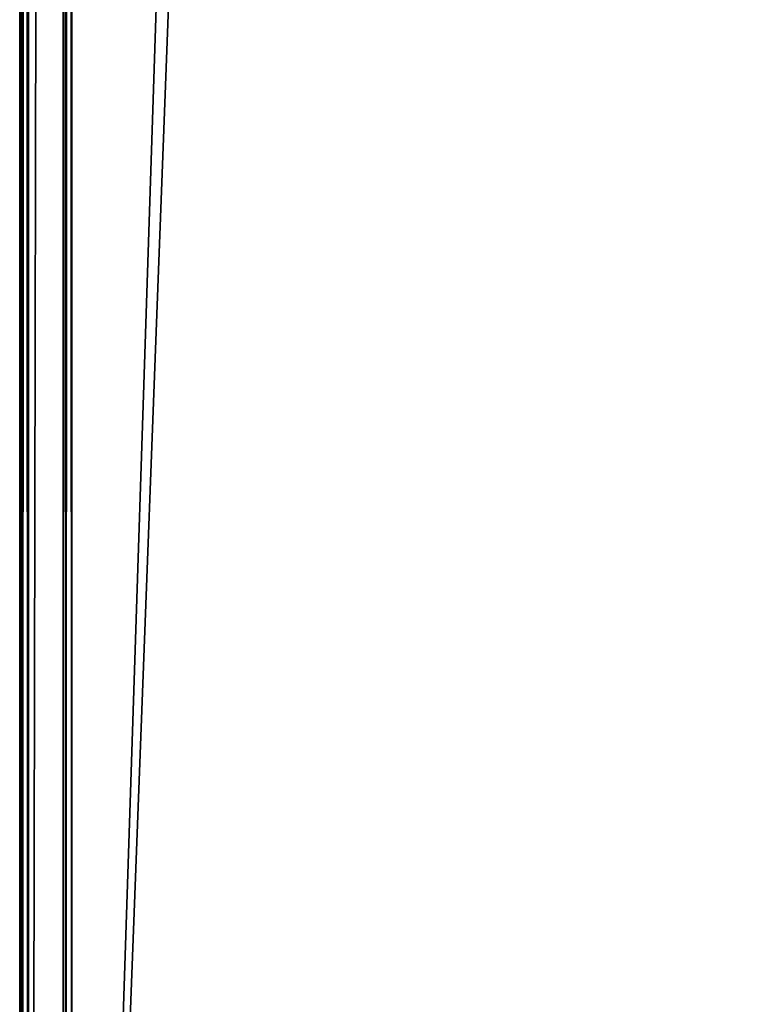
# Model space of a CAD drawing. Units: millimetres. Extents: x -501 to 501, y -506 to 10.
# Drawn here: x -501 to -484, y -444 to -421 of the extents above; entities that cross this region are included whole.
import ezdxf

# ---------------------------------------------------------------- set-up
doc = ezdxf.new("R2010")
doc.units = ezdxf.units.MM
doc.header["$LTSCALE"] = 65.185185
for name, color, linetype in [('681', 7, 'CONTINUOUS'), ('781', 7, 'CONTINUOUS'), ('783', 7, 'CONTINUOUS'), ('784', 7, 'CONTINUOUS'), ('793', 7, 'CONTINUOUS'), ('794', 7, 'CONTINUOUS'), ('795', 7, 'CONTINUOUS'), ('799', 7, 'CONTINUOUS')]:
    doc.layers.add(name, color=color, linetype=linetype)

msp = doc.modelspace()

# ---------------------------------------------------------------- linework, layer by layer
at = {"layer": '681', "color": 9, "linetype": 'Continuous', "true_color": 0xabd4cd}
for points in [[(-499.8, 0, -558), (-484, 0, -558), (-499.8, -479.8, -558), (-499.8, 0, -558)], [(-484, 0, -558), (-484, -60, -558), (-499.8, -479.8, -558), (-484, 0, -558)], [(-484, -60, -558), (-484, -479, -558), (-499.8, -479.8, -558), (-484, -60, -558)]]:
    msp.add_3dface(points, dxfattribs=at)
at = {"layer": '781', "color": 9, "linetype": 'Continuous', "true_color": 0xabd4cd}
for points in [[(-500, 0, -18.2), (-500, 0, -557.8), (-500, -479.8, -18.2), (-500, 0, -18.2)], [(-500, -479.8, -18.2), (-500, 0, -557.8), (-500, -479.8, -557.8), (-500, -479.8, -18.2)]]:
    msp.add_3dface(points, dxfattribs=at)
at = {"layer": '783', "color": 9, "linetype": 'Continuous', "true_color": 0xabd4cd}
for points in [[(-499.941, 0, -18.059), (-500, 0, -18.2), (-499.94, -479.8, -18.057), (-499.941, 0, -18.059)], [(-500, 0, -18.2), (-500, -479.8, -18.2), (-499.94, -479.8, -18.057), (-500, 0, -18.2)], [(-499.8, 0, -18), (-499.941, 0, -18.059), (-499.8, -479.8, -18), (-499.8, 0, -18)], [(-499.8, -479.8, -18), (-499.941, 0, -18.059), (-499.94, -479.8, -18.057), (-499.8, -479.8, -18)]]:
    msp.add_3dface(points, dxfattribs=at)
at = {"layer": '784', "color": 9, "linetype": 'Continuous', "true_color": 0xabd4cd}
for points in [[(-500, 0, -557.8), (-499.941, 0, -557.941), (-500, -479.8, -557.8), (-500, 0, -557.8)], [(-500, -479.8, -557.8), (-499.941, 0, -557.941), (-499.943, -479.8, -557.94), (-500, -479.8, -557.8)], [(-499.941, 0, -557.941), (-499.8, 0, -558), (-499.943, -479.8, -557.94), (-499.941, 0, -557.941)], [(-499.8, 0, -558), (-499.8, -479.8, -558), (-499.943, -479.8, -557.94), (-499.8, 0, -558)]]:
    msp.add_3dface(points, dxfattribs=at)
at = {"layer": '793', "linetype": 'Continuous'}
for points in [[(-500.8, -505.8), (500.8, -505.8), (-500.8, -0.2), (-500.8, -505.8)], [(-500.8, -0.2), (500.8, -505.8), (500.8, -0.2), (-500.8, -0.2)]]:
    msp.add_3dface(points, dxfattribs=at)
at = {"layer": '794', "linetype": 'Continuous'}
for points in [[(-500.941, -0.059, -18), (-500.8, 0, -18), (-500.941, -505.941, -18), (-500.941, -0.059, -18)], [(-500.941, -505.941, -18), (-500.8, 0, -18), (-500.8, -506, -18), (-500.941, -505.941, -18)], [(-500.8, 0, -18), (-499.8, 0, -18), (-500.8, -506, -18), (-500.8, 0, -18)], [(-499.8, 0, -18), (-499.8, -479.8, -18), (-500.8, -506, -18), (-499.8, 0, -18)], [(-501, -0.2, -18), (-500.941, -0.059, -18), (-501, -505.8, -18), (-501, -0.2, -18)], [(-501, -505.8, -18), (-500.941, -0.059, -18), (-500.941, -505.941, -18), (-501, -505.8, -18)]]:
    msp.add_3dface(points, dxfattribs=at)
at = {"layer": '795', "linetype": 'Continuous'}
for points in [[(-501, -0.2, -18), (-501, -505.8, -18), (-501, -0.2, -0.2), (-501, -0.2, -18)], [(-501, -505.8, -18), (-501, -505.8, -0.2), (-501, -0.2, -0.2), (-501, -505.8, -18)]]:
    msp.add_3dface(points, dxfattribs=at)
at = {"layer": '799', "linetype": 'Continuous'}
for points in [[(-501, -0.2, -0.2), (-501, -505.8, -0.2), (-500.94, -505.8, -0.057), (-501, -0.2, -0.2)], [(-500.943, -0.2, -0.06), (-501, -0.2, -0.2), (-500.94, -505.8, -0.057), (-500.943, -0.2, -0.06)], [(-500.8, -505.8), (-500.8, -0.2), (-500.943, -0.2, -0.06), (-500.8, -505.8)], [(-500.8, -505.8), (-500.943, -0.2, -0.06), (-500.94, -505.8, -0.057), (-500.8, -505.8)]]:
    msp.add_3dface(points, dxfattribs=at)

doc.saveas('drawing.dxf')
